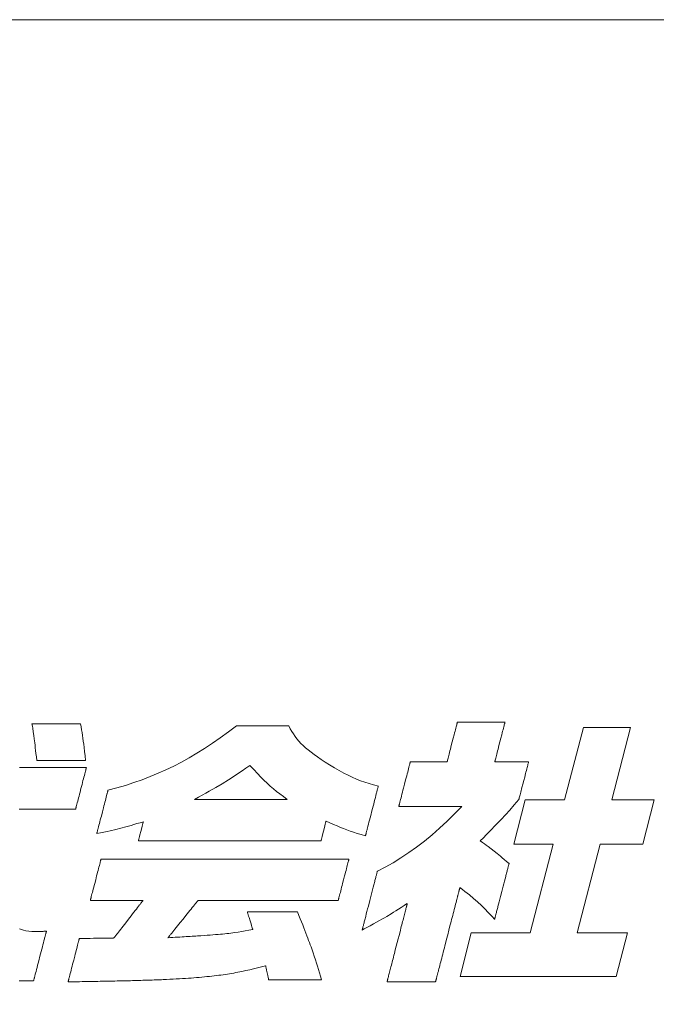
# Model space of a CAD drawing. Units: inches. Extents: x 0 to 297, y 0 to 210.
# Drawn here: x 49 to 56, y 11 to 22 of the extents above; entities that cross this region are included whole.
import ezdxf

# ---------------------------------------------------------------- set-up
doc = ezdxf.new("R2010")
doc.units = ezdxf.units.IN
doc.header["$MEASUREMENT"] = 0
doc.layers.add('枠', color=7, linetype='Continuous', lineweight=20)
doc.layers.add('ﾚｲﾔｰ1', color=7, linetype='Continuous', lineweight=18)

# ---------------------------------------------------------------- blocks, each defined once
blk = doc.blocks.new('新社名')
at = {"layer": '枠', "lineweight": 13}
for points in [[(136.712, 18.127), (136.71, 18.127), (136.706, 18.127), (136.698, 18.127), (136.688, 18.127), (136.676, 18.127), (136.661, 18.127), (136.643, 18.127), (136.623, 18.127), (136.601, 18.127), (136.577, 18.127), (136.55, 18.127), (136.522, 18.127), (136.492, 18.127), (136.46, 18.127), (136.426, 18.127), (136.391, 18.127), (136.354, 18.127), (136.316, 18.127), (136.276, 18.127), (136.235, 18.127), (136.193, 18.127), (136.15, 18.127), (136.062, 18.127), (135.97, 18.127), (135.876, 18.127), (135.685, 18.127), (135.493, 18.127), (135.4, 18.127), (135.308, 18.127), (135.219, 18.127), (135.176, 18.127), (135.134, 18.127), (135.094, 18.127), (135.054, 18.127), (135.016, 18.127), (134.979, 18.127), (134.944, 18.127), (134.91, 18.127), (134.878, 18.127), (134.848, 18.127), (134.819, 18.127), (134.793, 18.127), (134.769, 18.127), (134.746, 18.127), (134.727, 18.127), (134.709, 18.127), (134.694, 18.127), (134.681, 18.127), (134.671, 18.127), (134.664, 18.127), (134.66, 18.127), (134.658, 18.127), (134.658, 18.128), (134.659, 18.131), (134.661, 18.136), (134.662, 18.143), (134.665, 18.152), (134.667, 18.163), (134.671, 18.175), (134.674, 18.189), (134.678, 18.205), (134.683, 18.222), (134.688, 18.241), (134.693, 18.261), (134.704, 18.305), (134.717, 18.354), (134.731, 18.407), (134.745, 18.464), (134.761, 18.524), (134.777, 18.587), (134.794, 18.652), (134.811, 18.718), (134.846, 18.854), (134.881, 18.989), (134.898, 19.056), (134.915, 19.121), (134.931, 19.183), (134.947, 19.243), (134.961, 19.3), (134.975, 19.353), (134.988, 19.402), (134.999, 19.446), (135.004, 19.466), (135.009, 19.485), (135.014, 19.502), (135.018, 19.518), (135.021, 19.532), (135.024, 19.545), (135.027, 19.555), (135.029, 19.564), (135.031, 19.571), (135.033, 19.576), (135.033, 19.579), (135.034, 19.58), (135.035, 19.58), (135.037, 19.58), (135.047, 19.58), (135.063, 19.58), (135.085, 19.58), (135.112, 19.58), (135.144, 19.58), (135.181, 19.58), (135.221, 19.58), (135.265, 19.58), (135.312, 19.58), (135.361, 19.58), (135.413, 19.58), (135.521, 19.58), (135.633, 19.58), (135.744, 19.58), (135.853, 19.58), (135.904, 19.58), (135.954, 19.58), (136.001, 19.58), (136.045, 19.58), (136.085, 19.58), (136.121, 19.58), (136.153, 19.58), (136.18, 19.58), (136.202, 19.58), (136.218, 19.58), (136.228, 19.58), (136.231, 19.58), (136.232, 19.58), (136.232, 19.581), (136.233, 19.584), (136.234, 19.589), (136.235, 19.595), (136.238, 19.603), (136.24, 19.612), (136.243, 19.623), (136.246, 19.636), (136.254, 19.665), (136.263, 19.699), (136.273, 19.738), (136.284, 19.782), (136.296, 19.829), (136.309, 19.879), (136.323, 19.933), (136.337, 19.988), (136.367, 20.105), (136.398, 20.225), (136.43, 20.345), (136.46, 20.461), (136.474, 20.517), (136.488, 20.57), (136.501, 20.621), (136.513, 20.668), (136.524, 20.711), (136.534, 20.75), (136.543, 20.785), (136.551, 20.814), (136.554, 20.826), (136.557, 20.837), (136.559, 20.847), (136.561, 20.855), (136.563, 20.861), (136.564, 20.865), (136.565, 20.868), (136.565, 20.869), (136.566, 20.869), (136.57, 20.869), (136.575, 20.869), (136.583, 20.869), (136.592, 20.869), (136.604, 20.869), (136.617, 20.869), (136.632, 20.869), (136.649, 20.869), (136.667, 20.869), (136.687, 20.869), (136.708, 20.869), (136.731, 20.869), (136.755, 20.869), (136.807, 20.869), (136.864, 20.869), (136.925, 20.869), (136.989, 20.869), (137.056, 20.869), (137.125, 20.869), (137.196, 20.869), (137.34, 20.869), (137.485, 20.869), (137.556, 20.869), (137.625, 20.869), (137.692, 20.869), (137.756, 20.869), (137.816, 20.869), (137.873, 20.869), (137.925, 20.869), (137.949, 20.869), (137.972, 20.869), (137.993, 20.869), (138.013, 20.869), (138.032, 20.869), (138.049, 20.869), (138.064, 20.869), (138.077, 20.869), (138.088, 20.869), (138.098, 20.869), (138.105, 20.869), (138.111, 20.869), (138.114, 20.869), (138.115, 20.869), (138.115, 20.868), (138.114, 20.865), (138.113, 20.861), (138.111, 20.855), (138.109, 20.847), (138.107, 20.837), (138.104, 20.826), (138.101, 20.814), (138.093, 20.785), (138.084, 20.75), (138.074, 20.711), (138.063, 20.668), (138.051, 20.621), (138.038, 20.57), (138.024, 20.517), (138.01, 20.461), (137.979, 20.345), (137.948, 20.225), (137.917, 20.105), (137.887, 19.988), (137.873, 19.933), (137.859, 19.879), (137.846, 19.829), (137.834, 19.782), (137.822, 19.738), (137.812, 19.699), (137.803, 19.665), (137.796, 19.636), (137.793, 19.623), (137.79, 19.612), (137.787, 19.603), (137.785, 19.595), (137.784, 19.589), (137.782, 19.584), (137.782, 19.581), (137.781, 19.58), (137.785, 19.58), (137.794, 19.58), (137.809, 19.58), (137.829, 19.58), (137.854, 19.58), (137.883, 19.58), (137.917, 19.58), (137.954, 19.58), (137.994, 19.58), (138.037, 19.58), (138.083, 19.58), (138.13, 19.58), (138.23, 19.58), (138.333, 19.58), (138.436, 19.58), (138.535, 19.58), (138.583, 19.58), (138.628, 19.58), (138.672, 19.58), (138.712, 19.58), (138.749, 19.58), (138.782, 19.58), (138.812, 19.58), (138.837, 19.58), (138.857, 19.58), (138.872, 19.58), (138.881, 19.58), (138.884, 19.58), (138.884, 19.58), (138.883, 19.577), (138.882, 19.573), (138.881, 19.567), (138.876, 19.55), (138.871, 19.528), (138.863, 19.5), (138.855, 19.468), (138.845, 19.43), (138.835, 19.389), (138.823, 19.345), (138.811, 19.297), (138.798, 19.246), (138.784, 19.193), (138.755, 19.083), (138.726, 18.969), (138.696, 18.854), (138.668, 18.744), (138.654, 18.691), (138.641, 18.641), (138.629, 18.593), (138.617, 18.548), (138.606, 18.507), (138.597, 18.47), (138.588, 18.437), (138.581, 18.409), (138.575, 18.387), (138.571, 18.37), (138.57, 18.365), (138.569, 18.36), (138.568, 18.358), (138.568, 18.357), (138.488, 18.263), (138.412, 18.174), (138.267, 18.009), (137.989, 17.704), (137.843, 17.55), (137.766, 17.47), (137.685, 17.387), (137.599, 17.299), (137.507, 17.207), (137.41, 17.109), (137.305, 17.003), (137.379, 16.952), (137.445, 16.906), (137.506, 16.862), (137.562, 16.822), (137.664, 16.747), (137.76, 16.673), (137.858, 16.594), (137.911, 16.551), (137.966, 16.505), (138.027, 16.454), (138.093, 16.398), (138.166, 16.336), (138.246, 16.267), (138.246, 16.265), (138.245, 16.262), (138.243, 16.255), (138.241, 16.246), (138.238, 16.235), (138.235, 16.222), (138.231, 16.206), (138.226, 16.189), (138.221, 16.169), (138.216, 16.148), (138.21, 16.125), (138.203, 16.099), (138.196, 16.073), (138.189, 16.044), (138.181, 16.015), (138.173, 15.984), (138.165, 15.951), (138.156, 15.917), (138.147, 15.882), (138.138, 15.846), (138.118, 15.771), (138.098, 15.693), (138.077, 15.612), (138.056, 15.529), (138.012, 15.36), (137.968, 15.191), (137.947, 15.108), (137.926, 15.027), (137.905, 14.949), (137.886, 14.874), (137.877, 14.838), (137.868, 14.803), (137.859, 14.77), (137.851, 14.737), (137.842, 14.706), (137.835, 14.676), (137.827, 14.648), (137.821, 14.621), (137.814, 14.596), (137.808, 14.573), (137.802, 14.551), (137.797, 14.532), (137.793, 14.514), (137.789, 14.499), (137.785, 14.485), (137.783, 14.474), (137.78, 14.465), (137.779, 14.459), (137.778, 14.455), (137.777, 14.454), (137.696, 14.542), (137.62, 14.624), (137.548, 14.7), (137.479, 14.772), (137.348, 14.902), (137.221, 15.021), (137.094, 15.134), (136.959, 15.245), (136.812, 15.36), (136.732, 15.421), (136.646, 15.484), (136.646, 15.484), (136.646, 15.482), (136.645, 15.479), (136.644, 15.476), (136.643, 15.471), (136.641, 15.465), (136.64, 15.458), (136.638, 15.45), (136.635, 15.441), (136.633, 15.431), (136.63, 15.42), (136.627, 15.409), (136.624, 15.396), (136.62, 15.382), (136.616, 15.368), (136.612, 15.353), (136.608, 15.337), (136.604, 15.32), (136.599, 15.302), (136.594, 15.283), (136.589, 15.264), (136.584, 15.244), (136.579, 15.223), (136.573, 15.202), (136.568, 15.179), (136.562, 15.156), (136.555, 15.133), (136.549, 15.109), (136.536, 15.058), (136.523, 15.006), (136.508, 14.951), (136.494, 14.894), (136.478, 14.834), (136.463, 14.774), (136.446, 14.711), (136.43, 14.647), (136.413, 14.581), (136.396, 14.515), (136.378, 14.447), (136.36, 14.378), (136.342, 14.308), (136.324, 14.238), (136.287, 14.096), (136.25, 13.952), (136.213, 13.809), (136.176, 13.666), (136.158, 13.596), (136.14, 13.526), (136.122, 13.457), (136.105, 13.389), (136.087, 13.323), (136.07, 13.257), (136.054, 13.193), (136.038, 13.13), (136.022, 13.07), (136.007, 13.011), (135.992, 12.953), (135.978, 12.899), (135.964, 12.846), (135.951, 12.795), (135.945, 12.771), (135.939, 12.748), (135.933, 12.725), (135.927, 12.702), (135.921, 12.681), (135.916, 12.66), (135.911, 12.64), (135.906, 12.621), (135.901, 12.602), (135.896, 12.584), (135.892, 12.567), (135.888, 12.551), (135.884, 12.536), (135.88, 12.522), (135.877, 12.508), (135.873, 12.495), (135.87, 12.484), (135.867, 12.473), (135.865, 12.463), (135.863, 12.454), (135.861, 12.446), (135.859, 12.439), (135.857, 12.433), (135.856, 12.428), (135.855, 12.425), (135.854, 12.422), (135.854, 12.42), (135.854, 12.42), (135.853, 12.42), (135.849, 12.42), (135.844, 12.42), (135.836, 12.42), (135.826, 12.42), (135.815, 12.42), (135.801, 12.42), (135.786, 12.42), (135.769, 12.42), (135.75, 12.42), (135.73, 12.42), (135.708, 12.42), (135.685, 12.42), (135.66, 12.42), (135.607, 12.42), (135.549, 12.42), (135.488, 12.42), (135.422, 12.42), (135.354, 12.42), (135.284, 12.42), (135.212, 12.42), (135.065, 12.42), (134.918, 12.42), (134.845, 12.42), (134.775, 12.42), (134.707, 12.42), (134.642, 12.42), (134.58, 12.42), (134.522, 12.42), (134.469, 12.42), (134.445, 12.42), (134.421, 12.42), (134.4, 12.42), (134.379, 12.42), (134.361, 12.42), (134.344, 12.42), (134.328, 12.42), (134.315, 12.42), (134.303, 12.42), (134.293, 12.42), (134.286, 12.42), (134.28, 12.42), (134.277, 12.42), (134.276, 12.42), (134.276, 12.42), (134.276, 12.421), (134.277, 12.424), (134.278, 12.427), (134.279, 12.431), (134.28, 12.436), (134.281, 12.442), (134.283, 12.448), (134.285, 12.456), (134.287, 12.464), (134.289, 12.473), (134.292, 12.483), (134.295, 12.493), (134.298, 12.504), (134.304, 12.529), (134.311, 12.557), (134.319, 12.587), (134.327, 12.62), (134.337, 12.655), (134.346, 12.692), (134.357, 12.732), (134.367, 12.774), (134.379, 12.818), (134.39, 12.864), (134.403, 12.911), (134.415, 12.96), (134.429, 13.011), (134.442, 13.063), (134.456, 13.116), (134.47, 13.171), (134.484, 13.226), (134.499, 13.283), (134.514, 13.34), (134.544, 13.457), (134.574, 13.575), (134.605, 13.694), (134.636, 13.814), (134.667, 13.932), (134.697, 14.049), (134.712, 14.106), (134.726, 14.162), (134.74, 14.218), (134.755, 14.272), (134.768, 14.326), (134.782, 14.378), (134.795, 14.428), (134.808, 14.478), (134.82, 14.525), (134.832, 14.571), (134.843, 14.615), (134.854, 14.656), (134.864, 14.696), (134.874, 14.734), (134.883, 14.769), (134.891, 14.802), (134.899, 14.832), (134.906, 14.86), (134.913, 14.884), (134.916, 14.896), (134.918, 14.906), (134.921, 14.916), (134.923, 14.925), (134.925, 14.933), (134.927, 14.94), (134.929, 14.947), (134.93, 14.953), (134.932, 14.958), (134.933, 14.962), (134.934, 14.965), (134.934, 14.967), (134.934, 14.969), (134.935, 14.969), (134.88, 14.934), (134.829, 14.9), (134.732, 14.838), (134.644, 14.781), (134.562, 14.729), (134.484, 14.681), (134.41, 14.635), (134.264, 14.547), (134.188, 14.503), (134.109, 14.458), (134.025, 14.411), (133.933, 14.36), (133.834, 14.305), (133.78, 14.275), (133.723, 14.244), (133.664, 14.212), (133.601, 14.178), (133.535, 14.142), (133.465, 14.104), (133.466, 14.106), (133.467, 14.11), (133.469, 14.116), (133.471, 14.126), (133.474, 14.137), (133.478, 14.152), (133.482, 14.168), (133.487, 14.186), (133.492, 14.207), (133.498, 14.23), (133.504, 14.254), (133.511, 14.281), (133.518, 14.309), (133.526, 14.339), (133.534, 14.37), (133.543, 14.403), (133.552, 14.438), (133.561, 14.473), (133.57, 14.51), (133.58, 14.548), (133.601, 14.627), (133.622, 14.71), (133.644, 14.795), (133.667, 14.883), (133.713, 15.061), (133.759, 15.24), (133.782, 15.327), (133.804, 15.413), (133.825, 15.495), (133.846, 15.574), (133.855, 15.612), (133.865, 15.649), (133.874, 15.685), (133.883, 15.719), (133.892, 15.752), (133.9, 15.784), (133.907, 15.813), (133.915, 15.842), (133.922, 15.868), (133.928, 15.893), (133.934, 15.915), (133.939, 15.936), (133.944, 15.955), (133.948, 15.971), (133.952, 15.985), (133.955, 15.997), (133.957, 16.006), (133.959, 16.013), (133.96, 16.017), (133.96, 16.018), (134.216, 16.15), (134.472, 16.295), (134.728, 16.453), (134.983, 16.623), (135.236, 16.805), (135.489, 16.998), (135.739, 17.203), (135.987, 17.418), (136.232, 17.644), (136.473, 17.881)], [(124.461, 19.617), (124.46, 19.617), (124.456, 19.617), (124.451, 19.617), (124.443, 19.617), (124.433, 19.617), (124.422, 19.617), (124.408, 19.617), (124.393, 19.617), (124.376, 19.617), (124.357, 19.617), (124.336, 19.617), (124.314, 19.617), (124.291, 19.617), (124.266, 19.617), (124.213, 19.617), (124.155, 19.617), (124.093, 19.617), (124.027, 19.617), (123.959, 19.617), (123.888, 19.617), (123.815, 19.617), (123.667, 19.617), (123.519, 19.617), (123.446, 19.617), (123.376, 19.617), (123.307, 19.617), (123.242, 19.617), (123.179, 19.617), (123.121, 19.617), (123.068, 19.617), (123.043, 19.617), (123.02, 19.617), (122.998, 19.617), (122.977, 19.617), (122.959, 19.617), (122.942, 19.617), (122.926, 19.617), (122.913, 19.617), (122.901, 19.617), (122.891, 19.617), (122.883, 19.617), (122.878, 19.617), (122.874, 19.617), (122.873, 19.617), (122.86, 19.74), (122.847, 19.85), (122.836, 19.949), (122.825, 20.038), (122.816, 20.119), (122.807, 20.192), (122.799, 20.26), (122.791, 20.322), (122.775, 20.439), (122.759, 20.553), (122.74, 20.674), (122.729, 20.741), (122.717, 20.814), (122.718, 20.814), (122.722, 20.814), (122.727, 20.814), (122.735, 20.814), (122.745, 20.814), (122.756, 20.814), (122.77, 20.814), (122.785, 20.814), (122.802, 20.814), (122.821, 20.814), (122.841, 20.814), (122.863, 20.814), (122.886, 20.814), (122.911, 20.814), (122.964, 20.814), (123.021, 20.814), (123.083, 20.814), (123.148, 20.814), (123.217, 20.814), (123.287, 20.814), (123.359, 20.814), (123.506, 20.814), (123.654, 20.814), (123.726, 20.814), (123.796, 20.814), (123.864, 20.814), (123.929, 20.814), (123.991, 20.814), (124.049, 20.814), (124.102, 20.814), (124.127, 20.814), (124.15, 20.814), (124.172, 20.814), (124.192, 20.814), (124.211, 20.814), (124.228, 20.814), (124.243, 20.814), (124.257, 20.814), (124.268, 20.814), (124.278, 20.814), (124.285, 20.814), (124.291, 20.814), (124.294, 20.814), (124.296, 20.814), (124.314, 20.713), (124.331, 20.619), (124.347, 20.528), (124.362, 20.439), (124.376, 20.349), (124.389, 20.254), (124.403, 20.152), (124.417, 20.04), (124.431, 19.915), (124.445, 19.775)], [(132.402, 19.479), (132.565, 19.381), (132.719, 19.293), (132.866, 19.212), (133.007, 19.14), (133.145, 19.075), (133.281, 19.016), (133.416, 18.962), (133.554, 18.914), (133.694, 18.869), (133.839, 18.828), (133.992, 18.789), (133.991, 18.788), (133.99, 18.785), (133.989, 18.779), (133.987, 18.771), (133.984, 18.761), (133.981, 18.749), (133.978, 18.735), (133.974, 18.72), (133.969, 18.702), (133.964, 18.683), (133.959, 18.662), (133.953, 18.64), (133.947, 18.616), (133.94, 18.591), (133.933, 18.564), (133.926, 18.536), (133.911, 18.477), (133.894, 18.414), (133.877, 18.347), (133.859, 18.277), (133.84, 18.204), (133.821, 18.13), (133.782, 17.979), (133.743, 17.828), (133.724, 17.754), (133.705, 17.682), (133.687, 17.612), (133.67, 17.545), (133.654, 17.481), (133.638, 17.422), (133.631, 17.394), (133.624, 17.368), (133.618, 17.342), (133.611, 17.319), (133.606, 17.296), (133.6, 17.275), (133.595, 17.256), (133.591, 17.239), (133.587, 17.223), (133.583, 17.209), (133.58, 17.197), (133.577, 17.187), (133.575, 17.179), (133.574, 17.174), (133.573, 17.17), (133.573, 17.169), (133.434, 17.21), (133.307, 17.25), (133.188, 17.288), (133.076, 17.326), (132.968, 17.364), (132.862, 17.404), (132.756, 17.446), (132.648, 17.49), (132.536, 17.538), (132.417, 17.59), (132.29, 17.648), (132.289, 17.646), (132.288, 17.64), (132.286, 17.632), (132.282, 17.62), (132.274, 17.588), (132.264, 17.547), (132.251, 17.498), (132.237, 17.444), (132.206, 17.326), (132.176, 17.207), (132.162, 17.153), (132.149, 17.104), (132.139, 17.063), (132.13, 17.031), (132.127, 17.019), (132.125, 17.011), (132.124, 17.005), (132.123, 17.003), (132.123, 17.003), (132.122, 17.003), (132.121, 17.003), (132.119, 17.003), (132.117, 17.003), (132.114, 17.003), (132.11, 17.003), (132.106, 17.003), (132.102, 17.003), (132.097, 17.003), (132.091, 17.003), (132.085, 17.003), (132.079, 17.003), (132.072, 17.003), (132.064, 17.003), (132.057, 17.003), (132.048, 17.003), (132.039, 17.003), (132.03, 17.003), (132.02, 17.003), (132.01, 17.003), (131.999, 17.003), (131.988, 17.003), (131.976, 17.003), (131.964, 17.003), (131.952, 17.003), (131.939, 17.003), (131.926, 17.003), (131.912, 17.003), (131.898, 17.003), (131.883, 17.003), (131.868, 17.003), (131.853, 17.003), (131.837, 17.003), (131.82, 17.003), (131.804, 17.003), (131.787, 17.003), (131.769, 17.003), (131.752, 17.003), (131.733, 17.003), (131.715, 17.003), (131.696, 17.003), (131.677, 17.003), (131.657, 17.003), (131.637, 17.003), (131.617, 17.003), (131.596, 17.003), (131.575, 17.003), (131.532, 17.003), (131.487, 17.003), (131.442, 17.003), (131.395, 17.003), (131.346, 17.003), (131.297, 17.003), (131.247, 17.003), (131.195, 17.003), (131.142, 17.003), (131.088, 17.003), (131.033, 17.003), (130.978, 17.003), (130.921, 17.003), (130.863, 17.003), (130.805, 17.003), (130.745, 17.003), (130.685, 17.003), (130.624, 17.003), (130.562, 17.003), (130.5, 17.003), (130.436, 17.003), (130.373, 17.003), (130.308, 17.003), (130.243, 17.003), (130.178, 17.003), (130.112, 17.003), (130.045, 17.003), (129.978, 17.003), (129.911, 17.003), (129.843, 17.003), (129.706, 17.003), (129.569, 17.003), (129.43, 17.003), (129.152, 17.003), (128.874, 17.003), (128.736, 17.003), (128.598, 17.003), (128.462, 17.003), (128.394, 17.003), (128.326, 17.003), (128.259, 17.003), (128.193, 17.003), (128.127, 17.003), (128.061, 17.003), (127.996, 17.003), (127.932, 17.003), (127.868, 17.003), (127.805, 17.003), (127.742, 17.003), (127.681, 17.003), (127.62, 17.003), (127.559, 17.003), (127.5, 17.003), (127.441, 17.003), (127.384, 17.003), (127.327, 17.003), (127.271, 17.003), (127.216, 17.003), (127.162, 17.003), (127.11, 17.003), (127.058, 17.003), (127.007, 17.003), (126.958, 17.003), (126.91, 17.003), (126.863, 17.003), (126.817, 17.003), (126.773, 17.003), (126.73, 17.003), (126.709, 17.003), (126.688, 17.003), (126.668, 17.003), (126.648, 17.003), (126.628, 17.003), (126.609, 17.003), (126.59, 17.003), (126.571, 17.003), (126.553, 17.003), (126.535, 17.003), (126.518, 17.003), (126.501, 17.003), (126.484, 17.003), (126.468, 17.003), (126.452, 17.003), (126.437, 17.003), (126.422, 17.003), (126.407, 17.003), (126.393, 17.003), (126.379, 17.003), (126.366, 17.003), (126.353, 17.003), (126.34, 17.003), (126.328, 17.003), (126.317, 17.003), (126.305, 17.003), (126.295, 17.003), (126.284, 17.003), (126.275, 17.003), (126.265, 17.003), (126.256, 17.003), (126.248, 17.003), (126.24, 17.003), (126.233, 17.003), (126.226, 17.003), (126.219, 17.003), (126.213, 17.003), (126.208, 17.003), (126.203, 17.003), (126.198, 17.003), (126.194, 17.003), (126.191, 17.003), (126.188, 17.003), (126.186, 17.003), (126.184, 17.003), (126.182, 17.003), (126.182, 17.003), (126.181, 17.003), (126.182, 17.005), (126.183, 17.011), (126.188, 17.03), (126.196, 17.061), (126.207, 17.101), (126.219, 17.149), (126.232, 17.202), (126.262, 17.316), (126.292, 17.431), (126.305, 17.484), (126.318, 17.532), (126.328, 17.572), (126.336, 17.602), (126.341, 17.622), (126.342, 17.628), (126.343, 17.629), (126.235, 17.596), (126.133, 17.566), (126.038, 17.537), (125.948, 17.511), (125.777, 17.462), (125.613, 17.419), (125.444, 17.377), (125.263, 17.335), (125.165, 17.314), (125.061, 17.291), (124.948, 17.268), (124.827, 17.243), (124.827, 17.244), (124.828, 17.247), (124.829, 17.252), (124.831, 17.259), (124.833, 17.267), (124.836, 17.278), (124.839, 17.29), (124.842, 17.303), (124.846, 17.318), (124.851, 17.335), (124.855, 17.353), (124.86, 17.373), (124.871, 17.415), (124.884, 17.463), (124.897, 17.514), (124.911, 17.569), (124.926, 17.627), (124.942, 17.688), (124.958, 17.751), (124.975, 17.815), (125.009, 17.947), (125.043, 18.078), (125.06, 18.142), (125.076, 18.205), (125.092, 18.266), (125.107, 18.324), (125.121, 18.379), (125.134, 18.431), (125.146, 18.478), (125.157, 18.521), (125.162, 18.54), (125.167, 18.558), (125.171, 18.575), (125.175, 18.59), (125.179, 18.604), (125.182, 18.616), (125.185, 18.626), (125.187, 18.635), (125.189, 18.642), (125.19, 18.647), (125.191, 18.65), (125.191, 18.651), (125.479, 18.729), (125.76, 18.812), (126.033, 18.901), (126.301, 18.996), (126.564, 19.096), (126.822, 19.204), (127.077, 19.319), (127.33, 19.441), (127.581, 19.572), (127.832, 19.711), (128.083, 19.859), (128.336, 20.016), (128.59, 20.184), (128.848, 20.361), (129.109, 20.55), (129.375, 20.749), (129.376, 20.749), (129.38, 20.749), (129.386, 20.749), (129.394, 20.749), (129.405, 20.749), (129.417, 20.749), (129.432, 20.749), (129.448, 20.749), (129.467, 20.749), (129.487, 20.749), (129.509, 20.749), (129.532, 20.749), (129.557, 20.749), (129.584, 20.749), (129.612, 20.749), (129.641, 20.749), (129.703, 20.749), (129.77, 20.749), (129.84, 20.749), (129.913, 20.749), (129.989, 20.749), (130.067, 20.749), (130.226, 20.749), (130.385, 20.749), (130.462, 20.749), (130.538, 20.749), (130.612, 20.749), (130.682, 20.749), (130.749, 20.749), (130.811, 20.749), (130.84, 20.749), (130.868, 20.749), (130.895, 20.749), (130.92, 20.749), (130.943, 20.749), (130.965, 20.749), (130.985, 20.749), (131.004, 20.749), (131.02, 20.749), (131.035, 20.749), (131.047, 20.749), (131.058, 20.749), (131.066, 20.749), (131.072, 20.749), (131.076, 20.749), (131.077, 20.749), (131.127, 20.656), (131.178, 20.567), (131.23, 20.483), (131.286, 20.403), (131.344, 20.327), (131.406, 20.252), (131.473, 20.179), (131.545, 20.108), (131.623, 20.036), (131.708, 19.964), (131.801, 19.89), (131.902, 19.815), (132.011, 19.737), (132.131, 19.655), (132.261, 19.57)], [(139.684, 16.902), (138.401, 16.902), (138.772, 18.338), (140.055, 18.338), (140.665, 20.694), (142.196, 20.694), (141.587, 18.338), (142.974, 18.338), (142.602, 16.902), (141.215, 16.902), (140.467, 14.012), (142.102, 14.012), (141.736, 12.595), (136.65, 12.595), (137.016, 14.012), (138.937, 14.012)], [(129.812, 19.461), (129.682, 19.371), (129.56, 19.286), (129.443, 19.207), (129.331, 19.132), (129.117, 18.992), (128.911, 18.864), (128.704, 18.741), (128.49, 18.618), (128.377, 18.556), (128.259, 18.492), (128.136, 18.426), (128.005, 18.357), (128.006, 18.357), (128.007, 18.357), (128.01, 18.357), (128.014, 18.357), (128.019, 18.357), (128.025, 18.357), (128.031, 18.357), (128.039, 18.357), (128.048, 18.357), (128.058, 18.357), (128.068, 18.357), (128.08, 18.357), (128.092, 18.357), (128.106, 18.357), (128.12, 18.357), (128.135, 18.357), (128.151, 18.357), (128.168, 18.357), (128.185, 18.357), (128.204, 18.357), (128.223, 18.357), (128.242, 18.357), (128.263, 18.357), (128.284, 18.357), (128.306, 18.357), (128.329, 18.357), (128.376, 18.357), (128.426, 18.357), (128.478, 18.357), (128.532, 18.357), (128.588, 18.357), (128.646, 18.357), (128.706, 18.357), (128.768, 18.357), (128.831, 18.357), (128.896, 18.357), (128.962, 18.357), (129.029, 18.357), (129.097, 18.357), (129.165, 18.357), (129.235, 18.357), (129.375, 18.357), (129.517, 18.357), (129.658, 18.357), (129.799, 18.357), (129.868, 18.357), (129.937, 18.357), (130.005, 18.357), (130.072, 18.357), (130.137, 18.357), (130.202, 18.357), (130.265, 18.357), (130.327, 18.357), (130.387, 18.357), (130.445, 18.357), (130.501, 18.357), (130.556, 18.357), (130.608, 18.357), (130.657, 18.357), (130.704, 18.357), (130.727, 18.357), (130.749, 18.357), (130.77, 18.357), (130.791, 18.357), (130.811, 18.357), (130.83, 18.357), (130.848, 18.357), (130.865, 18.357), (130.882, 18.357), (130.898, 18.357), (130.913, 18.357), (130.927, 18.357), (130.941, 18.357), (130.953, 18.357), (130.965, 18.357), (130.976, 18.357), (130.985, 18.357), (130.994, 18.357), (131.002, 18.357), (131.009, 18.357), (131.015, 18.357), (131.019, 18.357), (131.023, 18.357), (131.026, 18.357), (131.027, 18.357), (131.028, 18.357), (130.903, 18.445), (130.787, 18.531), (130.678, 18.615), (130.574, 18.7), (130.472, 18.788), (130.371, 18.879), (130.269, 18.977), (130.164, 19.082), (130.054, 19.197), (129.937, 19.323)], [(125.384, 13.846), (125.385, 13.847), (125.387, 13.849), (125.39, 13.854), (125.395, 13.86), (125.4, 13.867), (125.407, 13.876), (125.416, 13.887), (125.425, 13.898), (125.435, 13.912), (125.446, 13.926), (125.459, 13.942), (125.472, 13.959), (125.486, 13.977), (125.501, 13.996), (125.533, 14.037), (125.568, 14.082), (125.605, 14.13), (125.644, 14.18), (125.686, 14.233), (125.728, 14.288), (125.772, 14.344), (125.861, 14.458), (125.949, 14.572), (125.993, 14.628), (126.036, 14.683), (126.077, 14.736), (126.116, 14.786), (126.153, 14.834), (126.188, 14.879), (126.22, 14.92), (126.235, 14.939), (126.249, 14.957), (126.262, 14.974), (126.275, 14.99), (126.286, 15.004), (126.296, 15.018), (126.306, 15.03), (126.314, 15.04), (126.321, 15.049), (126.327, 15.057), (126.331, 15.062), (126.334, 15.067), (126.337, 15.069), (126.337, 15.07), (126.336, 15.07), (126.332, 15.07), (126.326, 15.07), (126.318, 15.07), (126.307, 15.07), (126.295, 15.07), (126.28, 15.07), (126.263, 15.07), (126.245, 15.07), (126.224, 15.07), (126.202, 15.07), (126.178, 15.07), (126.153, 15.07), (126.126, 15.07), (126.098, 15.07), (126.068, 15.07), (126.038, 15.07), (126.006, 15.07), (125.938, 15.07), (125.867, 15.07), (125.793, 15.07), (125.716, 15.07), (125.637, 15.07), (125.477, 15.07), (125.317, 15.07), (125.238, 15.07), (125.161, 15.07), (125.087, 15.07), (125.016, 15.07), (124.949, 15.07), (124.916, 15.07), (124.886, 15.07), (124.856, 15.07), (124.828, 15.07), (124.801, 15.07), (124.776, 15.07), (124.752, 15.07), (124.73, 15.07), (124.709, 15.07), (124.691, 15.07), (124.674, 15.07), (124.659, 15.07), (124.647, 15.07), (124.636, 15.07), (124.628, 15.07), (124.622, 15.07), (124.618, 15.07), (124.617, 15.07), (124.617, 15.071), (124.618, 15.074), (124.619, 15.079), (124.621, 15.085), (124.623, 15.094), (124.625, 15.104), (124.628, 15.115), (124.632, 15.128), (124.636, 15.143), (124.64, 15.158), (124.649, 15.194), (124.659, 15.235), (124.671, 15.28), (124.684, 15.329), (124.697, 15.382), (124.712, 15.438), (124.727, 15.496), (124.742, 15.555), (124.758, 15.617), (124.791, 15.742), (124.823, 15.868), (124.839, 15.929), (124.855, 15.989), (124.87, 16.047), (124.884, 16.103), (124.897, 16.155), (124.91, 16.204), (124.922, 16.249), (124.932, 16.29), (124.942, 16.326), (124.946, 16.342), (124.95, 16.356), (124.953, 16.369), (124.956, 16.381), (124.958, 16.391), (124.961, 16.399), (124.962, 16.406), (124.964, 16.41), (124.964, 16.413), (124.965, 16.414), (124.965, 16.414), (124.966, 16.414), (124.968, 16.414), (124.97, 16.414), (124.974, 16.414), (124.978, 16.414), (124.982, 16.414), (124.988, 16.414), (124.994, 16.414), (125.001, 16.414), (125.008, 16.414), (125.016, 16.414), (125.025, 16.414), (125.034, 16.414), (125.044, 16.414), (125.055, 16.414), (125.067, 16.414), (125.079, 16.414), (125.091, 16.414), (125.105, 16.414), (125.119, 16.414), (125.133, 16.414), (125.148, 16.414), (125.164, 16.414), (125.18, 16.414), (125.197, 16.414), (125.215, 16.414), (125.233, 16.414), (125.252, 16.414), (125.271, 16.414), (125.291, 16.414), (125.311, 16.414), (125.332, 16.414), (125.354, 16.414), (125.376, 16.414), (125.398, 16.414), (125.422, 16.414), (125.445, 16.414), (125.469, 16.414), (125.494, 16.414), (125.519, 16.414), (125.545, 16.414), (125.571, 16.414), (125.598, 16.414), (125.625, 16.414), (125.653, 16.414), (125.681, 16.414), (125.709, 16.414), (125.738, 16.414), (125.768, 16.414), (125.798, 16.414), (125.828, 16.414), (125.859, 16.414), (125.89, 16.414), (125.922, 16.414), (125.954, 16.414), (125.987, 16.414), (126.02, 16.414), (126.053, 16.414), (126.087, 16.414), (126.121, 16.414), (126.155, 16.414), (126.19, 16.414), (126.226, 16.414), (126.261, 16.414), (126.297, 16.414), (126.334, 16.414), (126.37, 16.414), (126.407, 16.414), (126.445, 16.414), (126.483, 16.414), (126.521, 16.414), (126.559, 16.414), (126.598, 16.414), (126.637, 16.414), (126.676, 16.414), (126.716, 16.414), (126.756, 16.414), (126.796, 16.414), (126.836, 16.414), (126.877, 16.414), (126.918, 16.414), (126.96, 16.414), (127.001, 16.414), (127.085, 16.414), (127.17, 16.414), (127.256, 16.414), (127.342, 16.414), (127.43, 16.414), (127.518, 16.414), (127.607, 16.414), (127.697, 16.414), (127.787, 16.414), (127.878, 16.414), (127.97, 16.414), (128.062, 16.414), (128.154, 16.414), (128.247, 16.414), (128.341, 16.414), (128.434, 16.414), (128.622, 16.414), (128.811, 16.414), (129, 16.414), (129.189, 16.414), (129.378, 16.414), (129.566, 16.414), (129.659, 16.414), (129.753, 16.414), (129.846, 16.414), (129.938, 16.414), (130.03, 16.414), (130.122, 16.414), (130.213, 16.414), (130.303, 16.414), (130.393, 16.414), (130.482, 16.414), (130.57, 16.414), (130.658, 16.414), (130.744, 16.414), (130.83, 16.414), (130.915, 16.414), (130.999, 16.414), (131.04, 16.414), (131.082, 16.414), (131.123, 16.414), (131.163, 16.414), (131.204, 16.414), (131.244, 16.414), (131.284, 16.414), (131.324, 16.414), (131.363, 16.414), (131.402, 16.414), (131.441, 16.414), (131.479, 16.414), (131.517, 16.414), (131.555, 16.414), (131.592, 16.414), (131.63, 16.414), (131.666, 16.414), (131.703, 16.414), (131.739, 16.414), (131.774, 16.414), (131.81, 16.414), (131.845, 16.414), (131.879, 16.414), (131.913, 16.414), (131.947, 16.414), (131.98, 16.414), (132.013, 16.414), (132.046, 16.414), (132.078, 16.414), (132.11, 16.414), (132.141, 16.414), (132.172, 16.414), (132.202, 16.414), (132.232, 16.414), (132.262, 16.414), (132.291, 16.414), (132.319, 16.414), (132.347, 16.414), (132.375, 16.414), (132.402, 16.414), (132.429, 16.414), (132.455, 16.414), (132.481, 16.414), (132.506, 16.414), (132.531, 16.414), (132.555, 16.414), (132.578, 16.414), (132.601, 16.414), (132.624, 16.414), (132.646, 16.414), (132.668, 16.414), (132.689, 16.414), (132.709, 16.414), (132.729, 16.414), (132.748, 16.414), (132.767, 16.414), (132.785, 16.414), (132.803, 16.414), (132.82, 16.414), (132.836, 16.414), (132.852, 16.414), (132.867, 16.414), (132.881, 16.414), (132.895, 16.414), (132.909, 16.414), (132.921, 16.414), (132.933, 16.414), (132.945, 16.414), (132.956, 16.414), (132.966, 16.414), (132.975, 16.414), (132.984, 16.414), (132.992, 16.414), (132.999, 16.414), (133.006, 16.414), (133.012, 16.414), (133.018, 16.414), (133.022, 16.414), (133.026, 16.414), (133.03, 16.414), (133.032, 16.414), (133.034, 16.414), (133.035, 16.414), (133.035, 16.414), (133.035, 16.413), (133.034, 16.41), (133.033, 16.406), (133.031, 16.399), (133.029, 16.391), (133.027, 16.381), (133.024, 16.369), (133.02, 16.356), (133.017, 16.342), (133.013, 16.326), (133.003, 16.29), (132.993, 16.249), (132.981, 16.204), (132.968, 16.155), (132.955, 16.103), (132.941, 16.047), (132.926, 15.989), (132.91, 15.929), (132.894, 15.868), (132.862, 15.742), (132.829, 15.617), (132.814, 15.555), (132.798, 15.496), (132.783, 15.438), (132.769, 15.382), (132.755, 15.329), (132.742, 15.28), (132.731, 15.235), (132.72, 15.194), (132.711, 15.158), (132.707, 15.143), (132.703, 15.128), (132.7, 15.115), (132.697, 15.104), (132.694, 15.094), (132.692, 15.085), (132.69, 15.079), (132.689, 15.074), (132.688, 15.071), (132.688, 15.07), (132.687, 15.07), (132.685, 15.07), (132.681, 15.07), (132.675, 15.07), (132.668, 15.07), (132.659, 15.07), (132.649, 15.07), (132.637, 15.07), (132.624, 15.07), (132.609, 15.07), (132.593, 15.07), (132.575, 15.07), (132.557, 15.07), (132.536, 15.07), (132.515, 15.07), (132.492, 15.07), (132.468, 15.07), (132.443, 15.07), (132.416, 15.07), (132.389, 15.07), (132.36, 15.07), (132.33, 15.07), (132.299, 15.07), (132.267, 15.07), (132.234, 15.07), (132.2, 15.07), (132.165, 15.07), (132.129, 15.07), (132.092, 15.07), (132.054, 15.07), (132.015, 15.07), (131.975, 15.07), (131.935, 15.07), (131.893, 15.07), (131.851, 15.07), (131.808, 15.07), (131.765, 15.07), (131.72, 15.07), (131.675, 15.07), (131.63, 15.07), (131.584, 15.07), (131.537, 15.07), (131.489, 15.07), (131.441, 15.07), (131.393, 15.07), (131.344, 15.07), (131.294, 15.07), (131.244, 15.07), (131.143, 15.07), (131.041, 15.07), (130.937, 15.07), (130.832, 15.07), (130.726, 15.07), (130.62, 15.07), (130.407, 15.07), (130.193, 15.07), (130.087, 15.07), (129.981, 15.07), (129.876, 15.07), (129.772, 15.07), (129.67, 15.07), (129.569, 15.07), (129.519, 15.07), (129.469, 15.07), (129.42, 15.07), (129.372, 15.07), (129.324, 15.07), (129.276, 15.07), (129.229, 15.07), (129.183, 15.07), (129.138, 15.07), (129.093, 15.07), (129.048, 15.07), (129.005, 15.07), (128.962, 15.07), (128.92, 15.07), (128.878, 15.07), (128.838, 15.07), (128.798, 15.07), (128.759, 15.07), (128.721, 15.07), (128.684, 15.07), (128.648, 15.07), (128.613, 15.07), (128.579, 15.07), (128.546, 15.07), (128.514, 15.07), (128.483, 15.07), (128.453, 15.07), (128.424, 15.07), (128.397, 15.07), (128.37, 15.07), (128.345, 15.07), (128.321, 15.07), (128.298, 15.07), (128.277, 15.07), (128.256, 15.07), (128.238, 15.07), (128.22, 15.07), (128.204, 15.07), (128.189, 15.07), (128.176, 15.07), (128.164, 15.07), (128.154, 15.07), (128.145, 15.07), (128.138, 15.07), (128.132, 15.07), (128.128, 15.07), (128.126, 15.07), (128.125, 15.07), (128.124, 15.069), (128.122, 15.067), (128.119, 15.063), (128.114, 15.057), (128.108, 15.049), (128.101, 15.04), (128.092, 15.03), (128.083, 15.018), (128.072, 15.005), (128.061, 14.991), (128.048, 14.975), (128.034, 14.958), (128.02, 14.94), (128.005, 14.921), (127.972, 14.88), (127.936, 14.836), (127.898, 14.788), (127.857, 14.738), (127.815, 14.686), (127.771, 14.632), (127.726, 14.576), (127.635, 14.463), (127.544, 14.349), (127.499, 14.294), (127.455, 14.24), (127.413, 14.187), (127.372, 14.137), (127.334, 14.089), (127.298, 14.045), (127.265, 14.004), (127.25, 13.985), (127.236, 13.967), (127.222, 13.95), (127.21, 13.935), (127.198, 13.92), (127.187, 13.907), (127.178, 13.896), (127.169, 13.885), (127.162, 13.876), (127.156, 13.869), (127.152, 13.863), (127.148, 13.859), (127.146, 13.856), (127.145, 13.855), (127.226, 13.86), (127.305, 13.864), (127.382, 13.869), (127.457, 13.873), (127.53, 13.878), (127.601, 13.882), (127.67, 13.886), (127.737, 13.89), (127.803, 13.894), (127.867, 13.898), (127.93, 13.902), (127.99, 13.906), (128.049, 13.909), (128.107, 13.913), (128.163, 13.917), (128.218, 13.92), (128.322, 13.927), (128.422, 13.934), (128.516, 13.941), (128.606, 13.948), (128.691, 13.955), (128.773, 13.961), (128.85, 13.968), (128.924, 13.975), (128.995, 13.982), (129.063, 13.989), (129.129, 13.996), (129.192, 14.004), (129.254, 14.012), (129.314, 14.02), (129.431, 14.037), (129.546, 14.055), (129.662, 14.075), (129.78, 14.098), (129.841, 14.11), (129.904, 14.122), (129.902, 14.129), (129.897, 14.147), (129.888, 14.175), (129.877, 14.211), (129.864, 14.255), (129.849, 14.303), (129.817, 14.408), (129.784, 14.513), (129.77, 14.561), (129.756, 14.604), (129.745, 14.641), (129.737, 14.669), (129.731, 14.687), (129.729, 14.693), (129.73, 14.693), (129.734, 14.693), (129.739, 14.693), (129.747, 14.693), (129.757, 14.693), (129.769, 14.693), (129.783, 14.693), (129.799, 14.693), (129.817, 14.693), (129.836, 14.693), (129.857, 14.693), (129.88, 14.693), (129.904, 14.693), (129.93, 14.693), (129.956, 14.693), (129.985, 14.693), (130.044, 14.693), (130.108, 14.693), (130.176, 14.693), (130.246, 14.693), (130.319, 14.693), (130.394, 14.693), (130.547, 14.693), (130.699, 14.693), (130.774, 14.693), (130.847, 14.693), (130.918, 14.693), (130.985, 14.693), (131.049, 14.693), (131.109, 14.693), (131.137, 14.693), (131.164, 14.693), (131.19, 14.693), (131.214, 14.693), (131.236, 14.693), (131.257, 14.693), (131.277, 14.693), (131.294, 14.693), (131.31, 14.693), (131.324, 14.693), (131.336, 14.693), (131.346, 14.693), (131.354, 14.693), (131.36, 14.693), (131.363, 14.693), (131.365, 14.693), (131.409, 14.581), (131.451, 14.474), (131.491, 14.371), (131.529, 14.273), (131.565, 14.179), (131.6, 14.089), (131.633, 14.003), (131.664, 13.921), (131.694, 13.842), (131.723, 13.766), (131.75, 13.694), (131.776, 13.624), (131.8, 13.557), (131.824, 13.492), (131.846, 13.429), (131.868, 13.368), (131.908, 13.251), (131.946, 13.14), (131.981, 13.031), (132.014, 12.925), (132.078, 12.711), (132.11, 12.6), (132.143, 12.484), (132.142, 12.484), (132.138, 12.484), (132.132, 12.484), (132.124, 12.484), (132.113, 12.484), (132.1, 12.484), (132.086, 12.484), (132.069, 12.484), (132.05, 12.484), (132.03, 12.484), (132.008, 12.484), (131.984, 12.484), (131.959, 12.484), (131.932, 12.484), (131.904, 12.484), (131.874, 12.484), (131.843, 12.484), (131.811, 12.484), (131.744, 12.484), (131.673, 12.484), (131.598, 12.484), (131.522, 12.484), (131.443, 12.484), (131.283, 12.484), (131.122, 12.484), (131.043, 12.484), (130.967, 12.484), (130.892, 12.484), (130.821, 12.484), (130.754, 12.484), (130.722, 12.484), (130.691, 12.484), (130.661, 12.484), (130.633, 12.484), (130.606, 12.484), (130.581, 12.484), (130.557, 12.484), (130.535, 12.484), (130.515, 12.484), (130.496, 12.484), (130.479, 12.484), (130.465, 12.484), (130.452, 12.484), (130.441, 12.484), (130.433, 12.484), (130.427, 12.484), (130.423, 12.484), (130.422, 12.484), (130.421, 12.489), (130.418, 12.504), (130.413, 12.526), (130.407, 12.556), (130.391, 12.63), (130.372, 12.714), (130.354, 12.799), (130.338, 12.872), (130.332, 12.902), (130.327, 12.925), (130.324, 12.939), (130.322, 12.944), (130.191, 12.909), (130.061, 12.875), (129.933, 12.843), (129.805, 12.813), (129.676, 12.784), (129.547, 12.757), (129.417, 12.731), (129.351, 12.719), (129.284, 12.707), (129.217, 12.695), (129.149, 12.684), (129.08, 12.673), (129.011, 12.662), (128.94, 12.652), (128.869, 12.642), (128.796, 12.632), (128.722, 12.623), (128.646, 12.614), (128.57, 12.605), (128.492, 12.597), (128.412, 12.588), (128.331, 12.58), (128.248, 12.573), (128.164, 12.565), (128.077, 12.558), (127.989, 12.551), (127.899, 12.544), (127.807, 12.538), (127.712, 12.531), (127.616, 12.525), (127.517, 12.519), (127.416, 12.514), (127.312, 12.508), (127.206, 12.503), (127.097, 12.498), (127.042, 12.495), (126.986, 12.493), (126.929, 12.49), (126.871, 12.488), (126.813, 12.486), (126.754, 12.483), (126.695, 12.481), (126.635, 12.479), (126.574, 12.477), (126.512, 12.475), (126.449, 12.473), (126.386, 12.471), (126.322, 12.469), (126.257, 12.467), (126.191, 12.465), (126.125, 12.463), (126.057, 12.461), (125.989, 12.459), (125.92, 12.457), (125.85, 12.456), (125.779, 12.454), (125.708, 12.452), (125.635, 12.45), (125.562, 12.449), (125.488, 12.447), (125.413, 12.445), (125.336, 12.444), (125.259, 12.442), (125.182, 12.441), (125.103, 12.439), (125.023, 12.438), (124.942, 12.436), (124.86, 12.435), (124.777, 12.433), (124.694, 12.432), (124.609, 12.43), (124.523, 12.429), (124.436, 12.428), (124.348, 12.426), (124.26, 12.425), (124.17, 12.424), (124.079, 12.422), (123.987, 12.421), (123.893, 12.42), (123.894, 12.421), (123.894, 12.424), (123.896, 12.429), (123.897, 12.435), (123.9, 12.444), (123.902, 12.454), (123.905, 12.467), (123.909, 12.48), (123.913, 12.495), (123.917, 12.512), (123.922, 12.53), (123.927, 12.55), (123.938, 12.592), (123.95, 12.64), (123.964, 12.691), (123.978, 12.746), (123.993, 12.804), (124.008, 12.865), (124.025, 12.928), (124.041, 12.992), (124.075, 13.124), (124.109, 13.255), (124.126, 13.319), (124.142, 13.382), (124.158, 13.443), (124.173, 13.501), (124.187, 13.556), (124.2, 13.608), (124.213, 13.655), (124.224, 13.698), (124.229, 13.717), (124.233, 13.735), (124.238, 13.752), (124.242, 13.767), (124.245, 13.781), (124.248, 13.793), (124.251, 13.803), (124.253, 13.812), (124.255, 13.819), (124.256, 13.824), (124.257, 13.827), (124.257, 13.828), (124.26, 13.828), (124.27, 13.828), (124.285, 13.828), (124.306, 13.829), (124.331, 13.829), (124.361, 13.83), (124.395, 13.83), (124.433, 13.831), (124.474, 13.831), (124.518, 13.832), (124.565, 13.833), (124.614, 13.834), (124.715, 13.835), (124.821, 13.837), (124.926, 13.839), (125.027, 13.84), (125.076, 13.841), (125.123, 13.842), (125.167, 13.842), (125.208, 13.843), (125.246, 13.844), (125.28, 13.844), (125.31, 13.845), (125.335, 13.845), (125.356, 13.845), (125.371, 13.846), (125.381, 13.846)]]:
    blk.add_lwpolyline(points, close=True, dxfattribs=at)
for points in [[(122.306, 19.396), (122.342, 19.396), (122.379, 19.396), (122.419, 19.396), (122.46, 19.396), (122.503, 19.396), (122.548, 19.396), (122.594, 19.396), (122.642, 19.396), (122.691, 19.396), (122.742, 19.396), (122.793, 19.396), (122.845, 19.396), (122.953, 19.396), (123.063, 19.396), (123.174, 19.396), (123.287, 19.396), (123.4, 19.396), (123.511, 19.396), (123.621, 19.396), (123.729, 19.396), (123.781, 19.396), (123.832, 19.396), (123.883, 19.396), (123.932, 19.396), (123.98, 19.396), (124.026, 19.396), (124.071, 19.396), (124.114, 19.396), (124.155, 19.396), (124.195, 19.396), (124.232, 19.396), (124.268, 19.396), (124.301, 19.396), (124.332, 19.396), (124.36, 19.396), (124.386, 19.396), (124.41, 19.396), (124.43, 19.396), (124.448, 19.396), (124.463, 19.396), (124.474, 19.396), (124.483, 19.396), (124.486, 19.396), (124.488, 19.396), (124.489, 19.396), (124.49, 19.396), (124.489, 19.396), (124.489, 19.393), (124.487, 19.388), (124.486, 19.381), (124.484, 19.373), (124.481, 19.363), (124.478, 19.351), (124.475, 19.338), (124.471, 19.323), (124.467, 19.307), (124.457, 19.271), (124.446, 19.229), (124.435, 19.184), (124.422, 19.134), (124.408, 19.08), (124.393, 19.024), (124.378, 18.965), (124.362, 18.905), (124.346, 18.842), (124.313, 18.715), (124.281, 18.588), (124.265, 18.526), (124.249, 18.465), (124.234, 18.406), (124.219, 18.35), (124.205, 18.297), (124.192, 18.247), (124.18, 18.201), (124.17, 18.16), (124.16, 18.123), (124.156, 18.107), (124.152, 18.092), (124.149, 18.079), (124.146, 18.068), (124.143, 18.058), (124.141, 18.049), (124.14, 18.043), (124.138, 18.038), (124.138, 18.035), (124.137, 18.034), (124.136, 18.034), (124.131, 18.034), (124.123, 18.034), (124.113, 18.034), (124.1, 18.034), (124.083, 18.034), (124.065, 18.034), (124.044, 18.034), (124.02, 18.034), (123.994, 18.034), (123.966, 18.034), (123.936, 18.034), (123.904, 18.034), (123.87, 18.034), (123.835, 18.034), (123.797, 18.034), (123.758, 18.034), (123.718, 18.034), (123.676, 18.034), (123.632, 18.034), (123.588, 18.034), (123.542, 18.034), (123.449, 18.034), (123.351, 18.034), (123.252, 18.034), (123.049, 18.034), (122.846, 18.034), (122.746, 18.034), (122.649, 18.034), (122.555, 18.034), (122.51, 18.034), (122.465, 18.034), (122.422, 18.034), (122.38, 18.034), (122.34, 18.034), (122.301, 18.034)], [(122.313, 14.149), (122.374, 14.12), (122.443, 14.097), (122.521, 14.08), (122.61, 14.069), (122.709, 14.062), (122.821, 14.058), (122.887, 14.058), (122.9, 14.058), (122.915, 14.058), (122.932, 14.058), (122.949, 14.058), (122.968, 14.059), (122.989, 14.059), (123.01, 14.059), (123.033, 14.06), (123.056, 14.061), (123.081, 14.062), (123.106, 14.063), (123.133, 14.064), (123.16, 14.066), (123.188, 14.067), (123.187, 14.066), (123.186, 14.063), (123.185, 14.057), (123.183, 14.049), (123.18, 14.039), (123.177, 14.027), (123.174, 14.013), (123.17, 13.998), (123.165, 13.98), (123.16, 13.961), (123.155, 13.94), (123.149, 13.918), (123.143, 13.894), (123.136, 13.869), (123.129, 13.842), (123.122, 13.814), (123.107, 13.755), (123.09, 13.692), (123.073, 13.625), (123.055, 13.555), (123.036, 13.483), (123.017, 13.408), (122.978, 13.257), (122.939, 13.106), (122.919, 13.032), (122.901, 12.96), (122.883, 12.89), (122.865, 12.823), (122.849, 12.76), (122.834, 12.701), (122.826, 12.673), (122.819, 12.646), (122.813, 12.621), (122.807, 12.597), (122.801, 12.575), (122.796, 12.554), (122.791, 12.535), (122.786, 12.517), (122.782, 12.501), (122.778, 12.487), (122.775, 12.476), (122.773, 12.466), (122.771, 12.458), (122.769, 12.452), (122.768, 12.449), (122.768, 12.447), (122.761, 12.447), (122.741, 12.447), (122.712, 12.447), (122.677, 12.447), (122.637, 12.447), (122.595, 12.447), (122.555, 12.447), (122.519, 12.447), (122.49, 12.447), (122.471, 12.447), (122.464, 12.447), (122.303, 12.449)]]:
    blk.add_lwpolyline(points, dxfattribs=at)
at = {"layer": 'ﾚｲﾔｰ1', "color": 7, "linetype": 'Continuous'}
blk.add_lwpolyline([(0, 0), (147.427, 0), (147.427, 43.723), (0, 43.723)], close=True, dxfattribs=at)

msp = doc.modelspace()

# ---------------------------------------------------------------- linework, layer by layer
at = {"layer": '枠', "linetype": 'Continuous'}
msp.add_line((5.925, 22.001), (291.075, 22.001), dxfattribs=at)

# ---------------------------------------------------------------- block references
at = {"xscale": 0.3493802795155469, "yscale": 0.3493802795155469, "zscale": 0.3493802795155469}
msp.add_blockref('新社名', (5.925, 6.725), dxfattribs=at)

doc.saveas('drawing.dxf')
